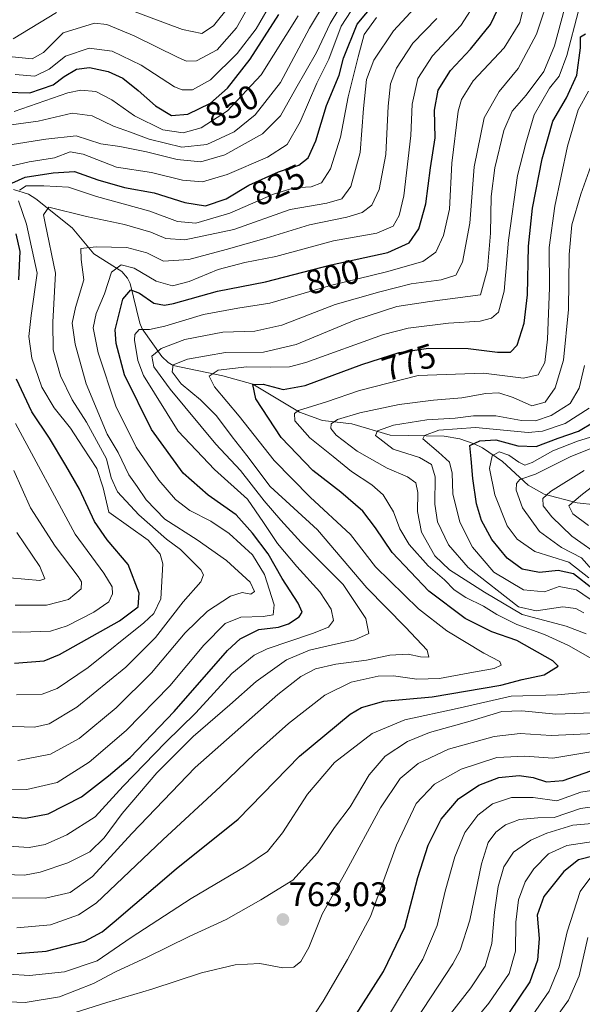
# Model space of a CAD drawing. Units: metres. Extents: x 599915 to 603338, y 4777747 to 4780111.
# Drawn here: x 600148 to 600314, y 4778860 to 4779150 of the extents above; entities that cross this region are included whole.
import ezdxf
from ezdxf.enums import TextEntityAlignment as Align

# ---------------------------------------------------------------- set-up
doc = ezdxf.new("R2010")
doc.units = ezdxf.units.M
doc.header["$MEASUREMENT"] = 0
for name, color, linetype, lineweight in [('Carátula', 7, 'Continuous', 5), ('Corriente natural lineal', 142, 'Continuous', 13), ('Curva de nivel maestra', 36, 'Continuous', 30), ('Curva de nivel normal', 36, 'Continuous', 0), ('Punto de cota en terreno', 7, 'Continuous', 0), ('Rótulo de curva de nivel directora', 19, 'Continuous', 0), ('Rótulo de punto de cota en terreno', 19, 'Continuous', 0)]:
    doc.layers.add(name, color=color, linetype=linetype, lineweight=lineweight)
doc.styles.add('Arial', font='txt', dxfattribs={"height": 0.2})

# ---------------------------------------------------------------- blocks, each defined once
blk = doc.blocks.new('*U165')
at = {"layer": 'Curva de nivel normal', "color": 36, "linetype": 'Continuous', "lineweight": 0}
for points in [[(600130.58, 4778969.7, 830), (600148.4, 4778969.23, 830), (600157.21, 4778969.58, 830), (600162.07, 4778971.14, 830), (600169.91, 4778975.16, 830), (600174.35, 4778978.21, 830), (600175.43, 4778980.52, 830), (600175.29, 4778982.57, 830), (600172.85, 4778986.62, 830), (600164.42, 4778998.12, 830), (600146.88, 4779030.72, 830)], [(600143.75, 4779105.99, 830), (600150.91, 4779107.72, 830), (600158.33, 4779108.9, 830), (600162.96, 4779110.63, 830), (600166.83, 4779109.94, 830), (600176.62, 4779106.16, 830), (600186.91, 4779104.56, 830), (600196.05, 4779102.32, 830), (600201.92, 4779101.79, 830), (600209.14, 4779103.99, 830), (600221.02, 4779109.05, 830), (600226.81, 4779112.78, 830), (600230.69, 4779119.46, 830), (600235.53, 4779130.81, 830), (600239.09, 4779137.9, 830), (600242.68, 4779147.57, 830), (600248.42, 4779156.44, 830)]]:
    blk.add_polyline3d(points, dxfattribs=at)
blk = doc.blocks.new('*U167')
at = {"layer": 'Curva de nivel normal', "color": 36, "linetype": 'Continuous', "lineweight": 0}
blk.add_polyline3d([(600316.18, 4778897.21, 720), (600313.03, 4778892.92, 720), (600309.24, 4778881.08, 720), (600306.89, 4778870.75, 720), (600303.9, 4778863.57, 720), (600296.96, 4778853.49, 720)], dxfattribs=at)
blk = doc.blocks.new('*U170')
at = {"layer": 'Curva de nivel normal', "color": 36, "linetype": 'Continuous', "lineweight": 0}
for points in [[(600147.19, 4778950.85, 820), (600154.69, 4778951.01, 820), (600159.14, 4778952.68, 820), (600168.21, 4778958.84, 820), (600184.64, 4778972.03, 820), (600187.61, 4778974.79, 820), (600189.65, 4778979.06, 820), (600190.2, 4778989.36, 820), (600189.42, 4778992.2, 820), (600185.92, 4778996.37, 820), (600174.35, 4779004.57, 820), (600172.7, 4779011.78, 820), (600170.78, 4779017.44, 820), (600166.68, 4779023.67, 820), (600163.02, 4779029.35, 820), (600158.3, 4779035.33, 820), (600154.65, 4779041.4, 820), (600151.72, 4779049.9, 820), (600150.79, 4779056.3, 820), (600151.49, 4779062.47, 820), (600153.21, 4779074.94, 820), (600150.1, 4779089.38, 820), (600147.74, 4779096.2, 820)], [(600148.03, 4779099.31, 820), (600149.99, 4779100.65, 820), (600155.24, 4779100.61, 820), (600162.43, 4779100.26, 820), (600170.72, 4779097.47, 820), (600186.45, 4779093.14, 820), (600194.58, 4779090.12, 820), (600199.91, 4779089.62, 820), (600209.91, 4779092.58, 820), (600222.83, 4779098.21, 820), (600228.87, 4779100, 820), (600233.9, 4779100.32, 820), (600236.93, 4779101.51, 820), (600239.61, 4779105.66, 820), (600242.51, 4779114.9, 820), (600244.8, 4779126.8, 820), (600247.72, 4779138.56, 820), (600249.46, 4779145.12, 820), (600253.16, 4779150.14, 820)]]:
    blk.add_polyline3d(points, dxfattribs=at)
blk = doc.blocks.new('*U173')
at = {"layer": 'Curva de nivel normal', "color": 36, "linetype": 'Continuous', "lineweight": 0}
blk.add_polyline3d([(600140.04, 4778906.54, 795), (600150.94, 4778905.9, 795), (600155.56, 4778906.75, 795), (600162.01, 4778909.62, 795), (600170.35, 4778914.96, 795), (600178.52, 4778923.97, 795), (600191.02, 4778936.84, 795), (600199.91, 4778945.57, 795), (600210.53, 4778957.15, 795), (600217.07, 4778962.47, 795), (600220.9, 4778964.4, 795), (600234.32, 4778968.91, 795), (600238.98, 4778970.72, 795), (600240.46, 4778972.72, 795), (600239.8, 4778976.04, 795), (600236.46, 4778981.15, 795), (600229.63, 4778988.55, 795), (600223.99, 4778995.32, 795), (600219.85, 4779001.51, 795), (600215.14, 4779008.46, 795), (600205.46, 4779017.12, 795), (600194.75, 4779028.41, 795), (600184.57, 4779044.82, 795), (600182.84, 4779049.27, 795), (600181.85, 4779055.24, 795), (600182.03, 4779056.9, 795), (600183.26, 4779058.33, 795), (600186.34, 4779058.37, 795), (600190.85, 4779059.28, 795), (600202.24, 4779062.73, 795), (600212.31, 4779064.58, 795), (600221.73, 4779066.1, 795), (600239.54, 4779071.34, 795), (600256.02, 4779075.35, 795), (600266.73, 4779078.38, 795), (600270.55, 4779081.09, 795), (600272.84, 4779085.99, 795), (600274.6, 4779093.79, 795), (600275.34, 4779107.34, 795), (600277.13, 4779122.6, 795), (600278.1, 4779126.02, 795), (600281.61, 4779131.57, 795), (600290.66, 4779141.24, 795), (600295.29, 4779148.68, 795), (600298.66, 4779162.36, 795)], dxfattribs=at)
blk = doc.blocks.new('*U187')
at = {"layer": 'Curva de nivel normal', "color": 36, "linetype": 'Continuous', "lineweight": 0}
for points in [[(600314.23, 4779016.85, 735), (600304.31, 4779010.68, 735), (600302.12, 4779008.57, 735), (600302.22, 4779006.47, 735), (600304.68, 4779003.2, 735), (600310.6, 4778997.48, 735), (600319.56, 4778991.23, 735)], [(600324.54, 4778913.63, 735), (600310.9, 4778912.46, 735), (600303.22, 4778910.08, 735), (600298.53, 4778908.09, 735), (600293.49, 4778904.54, 735), (600290.62, 4778900.23, 735), (600288.92, 4778894.38, 735), (600287.89, 4778886.91, 735), (600287.06, 4778877.69, 735), (600285.08, 4778870.98, 735), (600280.87, 4778864.57, 735), (600270.67, 4778851.57, 735)]]:
    blk.add_polyline3d(points, dxfattribs=at)
blk = doc.blocks.new('*U192')
at = {"layer": 'Curva de nivel normal', "color": 36, "linetype": 'Continuous', "lineweight": 0}
for points in [[(600142.25, 4778860.53, 765), (600149.72, 4778860.26, 765), (600159.82, 4778861.98, 765), (600169.82, 4778865.89, 765), (600176.29, 4778869.3, 765), (600185.61, 4778873.6, 765), (600198.01, 4778879.71, 765), (600208.88, 4778884.7, 765), (600219.04, 4778890.48, 765), (600228.48, 4778896.24, 765), (600235.73, 4778904.36, 765), (600240.78, 4778911.74, 765), (600245.34, 4778917.86, 765), (600250.92, 4778927.24, 765), (600255.72, 4778932.76, 765), (600262.25, 4778937.14, 765), (600268.68, 4778939.76, 765), (600280.67, 4778943.12, 765), (600290.01, 4778945.89, 765), (600295.91, 4778946.07, 765), (600305.93, 4778945.11, 765), (600319.57, 4778945.59, 765)], [(600314.8, 4778968.75, 765), (600308.9, 4778971.03, 765), (600295.98, 4778974.47, 765), (600284.87, 4778981.07, 765), (600274.62, 4778987.65, 765), (600270.3, 4778991.7, 765), (600266.4, 4778998.74, 765), (600265.17, 4779004.8, 765), (600265.3, 4779010.42, 765), (600264.66, 4779013.2, 765), (600262.23, 4779014.96, 765), (600256.23, 4779017.49, 765), (600247.46, 4779022.51, 765), (600241.27, 4779027.28, 765), (600239.66, 4779029.21, 765), (600239.81, 4779030.54, 765), (600241.68, 4779031.89, 765), (600248.17, 4779033.84, 765), (600259.84, 4779036.28, 765), (600269.85, 4779037.58, 765), (600278.22, 4779038.22, 765), (600285.31, 4779039.53, 765), (600289.11, 4779039.72, 765), (600293.3, 4779038.38, 765), (600298.83, 4779035.88, 765), (600302.78, 4779036.97, 765), (600305.74, 4779041.13, 765), (600308.16, 4779049.34, 765), (600309.68, 4779064.23, 765), (600309.82, 4779080.43, 765), (600310.63, 4779089.14, 765), (600313.23, 4779098.18, 765), (600316.74, 4779107.8, 765)]]:
    blk.add_polyline3d(points, dxfattribs=at)
blk = doc.blocks.new('*U193')
at = {"layer": 'Curva de nivel normal', "color": 36, "linetype": 'Continuous', "lineweight": 0}
for points in [[(600315.71, 4779035.24, 755), (600308.62, 4779030.7, 755), (600302.01, 4779028.4, 755), (600297.78, 4779028.05, 755), (600282.29, 4779029.53, 755), (600271.48, 4779028.7, 755), (600267.28, 4779027.19, 755), (600266.78, 4779026.17, 755), (600271.4, 4779022.28, 755), (600274.58, 4779019.27, 755), (600275.39, 4779016.02, 755), (600275.61, 4779010, 755), (600277.67, 4779001.62, 755), (600281.34, 4778994.3, 755), (600287.62, 4778986.94, 755), (600296.35, 4778981.72, 755), (600302.6, 4778981.17, 755), (600306.93, 4778982.75, 755), (600311.95, 4778981.73, 755), (600319.75, 4778976.42, 755)], [(600318.01, 4778934.33, 755), (600305.02, 4778932.2, 755), (600296.74, 4778932.8, 755), (600288.58, 4778932.34, 755), (600278.09, 4778928.97, 755), (600270.16, 4778924.53, 755), (600264.81, 4778918.87, 755), (600259.02, 4778906.59, 755), (600251.35, 4778885.64, 755), (600244.57, 4778872.93, 755), (600237.46, 4778860.69, 755), (600232.48, 4778853.23, 755)]]:
    blk.add_polyline3d(points, dxfattribs=at)
blk = doc.blocks.new('*U202')
at = {"layer": 'Curva de nivel normal', "color": 36, "linetype": 'Continuous', "lineweight": 0}
for points in [[(600277.81, 4778850, 730), (600286.23, 4778860.09, 730), (600292.14, 4778868.81, 730), (600294.05, 4778875.38, 730), (600294.12, 4778883.9, 730), (600294.88, 4778890.52, 730), (600296.85, 4778895.8, 730), (600299.44, 4778899.64, 730), (600303.71, 4778904, 730), (600309.1, 4778906.47, 730), (600321.57, 4778908.35, 730)], [(600315.48, 4779000.68, 730), (600310.94, 4779004.07, 730), (600309.77, 4779006.48, 730), (600313.22, 4779009.47, 730), (600320.23, 4779014.93, 730)]]:
    blk.add_polyline3d(points, dxfattribs=at)
blk = doc.blocks.new('*U213')
at = {"layer": 'Curva de nivel normal', "color": 36, "linetype": 'Continuous', "lineweight": 0}
for points in [[(600146.8, 4778977.21, 835), (600156.02, 4778977.24, 835), (600162.48, 4778978.92, 835), (600166.18, 4778982.06, 835), (600166.34, 4778984.06, 835), (600165.36, 4778985.66, 835), (600158.55, 4778994.54, 835), (600151.27, 4779005.84, 835), (600146.39, 4779016.82, 835)], [(600143.98, 4779112.5, 835), (600155.81, 4779114.32, 835), (600164.72, 4779115.35, 835), (600172, 4779112.98, 835), (600177.58, 4779112.16, 835), (600185.45, 4779110.67, 835), (600194.42, 4779108.41, 835), (600201.43, 4779107.69, 835), (600208.44, 4779109.78, 835), (600219.52, 4779115.92, 835), (600224.91, 4779121.24, 835), (600229.34, 4779129.24, 835), (600235.51, 4779139.83, 835), (600239.48, 4779148.38, 835), (600244.57, 4779156.94, 835)]]:
    blk.add_polyline3d(points, dxfattribs=at)
blk = doc.blocks.new('*U227')
at = {"layer": 'Curva de nivel normal', "color": 36, "linetype": 'Continuous', "lineweight": 0}
for points in [[(600158.58, 4778855.45, 760), (600173.77, 4778860.26, 760), (600187.01, 4778864.22, 760), (600201.6, 4778868.98, 760), (600211.52, 4778871.36, 760), (600218.76, 4778871.76, 760), (600225.56, 4778870.53, 760), (600228.83, 4778870.66, 760), (600230.9, 4778872.33, 760), (600233.19, 4778876.51, 760), (600237.12, 4778886.32, 760), (600244.2, 4778898.9, 760), (600254.34, 4778917.57, 760), (600260.12, 4778926.25, 760), (600265.42, 4778930.65, 760), (600274.36, 4778934.83, 760), (600287.72, 4778938.61, 760), (600295.36, 4778939.42, 760), (600304.57, 4778938.88, 760), (600319.57, 4778939.56, 760)], [(600314.12, 4778974.92, 760), (600311.82, 4778976.24, 760), (600307.93, 4778976.77, 760), (600300.15, 4778975.57, 760), (600294.93, 4778976.73, 760), (600280.14, 4778988.3, 760), (600274.27, 4778994.93, 760), (600271.11, 4779001.76, 760), (600270.25, 4779006.96, 760), (600270.42, 4779014.98, 760), (600269.3, 4779018.57, 760), (600265.81, 4779020.71, 760), (600258.03, 4779023.12, 760), (600252.81, 4779027.15, 760), (600253.4, 4779028.48, 760), (600258.14, 4779030.16, 760), (600267.96, 4779031.79, 760), (600276.24, 4779032.24, 760), (600281.67, 4779032.92, 760), (600288.2, 4779032.98, 760), (600295.82, 4779031.59, 760), (600299.89, 4779031.46, 760), (600304.5, 4779033.02, 760), (600310.08, 4779036.56, 760), (600312.75, 4779041.09, 760), (600314.36, 4779047.72, 760)]]:
    blk.add_polyline3d(points, dxfattribs=at)
blk = doc.blocks.new('*U236')
at = {"layer": 'Curva de nivel normal', "color": 36, "linetype": 'Continuous', "lineweight": 0}
blk.add_polyline3d([(600147.22, 4778882.25, 780), (600157.15, 4778883.11, 780), (600165.41, 4778886.07, 780), (600170.58, 4778889.56, 780), (600190.24, 4778908.11, 780), (600207.24, 4778923.81, 780), (600217.24, 4778933.46, 780), (600227.24, 4778942.4, 780), (600237.92, 4778950.74, 780), (600245.65, 4778954.54, 780), (600253.62, 4778956.32, 780), (600258.12, 4778956.46, 780), (600265.02, 4778955.47, 780), (600271.67, 4778955.66, 780), (600280.57, 4778957.35, 780), (600287.74, 4778958.55, 780), (600289.8, 4778959.6, 780), (600289.44, 4778960.65, 780), (600284.7, 4778963.06, 780), (600273.79, 4778969.67, 780), (600265.53, 4778976.17, 780), (600252.87, 4778988.46, 780), (600245.48, 4778997.98, 780), (600233.62, 4779008.97, 780), (600223, 4779019.78, 780), (600212.7, 4779032.81, 780), (600205.42, 4779041.45, 780), (600203.91, 4779044.57, 780), (600206.51, 4779046.39, 780), (600215, 4779047.32, 780), (600221.93, 4779047.26, 780), (600227.48, 4779047.4, 780), (600232.29, 4779048.61, 780), (600255.23, 4779056.88, 780), (600262.42, 4779058.74, 780), (600274.31, 4779060.24, 780), (600283.66, 4779060.78, 780), (600286.93, 4779061.67, 780), (600288.99, 4779063.46, 780), (600290.69, 4779069.6, 780), (600291.94, 4779084.61, 780), (600294.66, 4779103.71, 780), (600297.07, 4779113.23, 780), (600299.56, 4779121.54, 780), (600304.05, 4779129.38, 780), (600306.88, 4779132.88, 780), (600309.17, 4779138.94, 780), (600312.55, 4779152.15, 780)], dxfattribs=at)
blk = doc.blocks.new('*U255')
at = {"layer": 'Curva de nivel normal', "color": 36, "linetype": 'Continuous', "lineweight": 0}
for points in [[(600318.15, 4779024.11, 740), (600310.13, 4779020.85, 740), (600299.89, 4779015.75, 740), (600295.34, 4779014.16, 740), (600294.33, 4779013.05, 740), (600294.27, 4779011.09, 740), (600296.11, 4779005.82, 740), (600301.09, 4778998.89, 740), (600307.53, 4778994.23, 740), (600313.5, 4778991.17, 740), (600316.49, 4778987.73, 740)], [(600323.8, 4778918.81, 740), (600313.13, 4778917.36, 740), (600305.46, 4778914.75, 740), (600300.57, 4778914.65, 740), (600295.23, 4778914.11, 740), (600291.11, 4778912.56, 740), (600288.22, 4778910.39, 740), (600285.95, 4778907.41, 740), (600284, 4778901.05, 740), (600280.62, 4778884.49, 740), (600277.74, 4778875.69, 740), (600275.54, 4778871.62, 740), (600264.68, 4778855.09, 740)]]:
    blk.add_polyline3d(points, dxfattribs=at)
blk = doc.blocks.new('*U258')
at = {"layer": 'Curva de nivel normal', "color": 36, "linetype": 'Continuous', "lineweight": 0}
blk.add_polyline3d([(600143.64, 4778897.96, 790), (600149.54, 4778897.79, 790), (600154.1, 4778898.59, 790), (600162.28, 4778901.4, 790), (600168.7, 4778904.67, 790), (600172.96, 4778908.74, 790), (600178.3, 4778915.86, 790), (600188.49, 4778927.9, 790), (600199.16, 4778938.56, 790), (600209.93, 4778947.88, 790), (600217.71, 4778954.77, 790), (600226.59, 4778961.11, 790), (600233.37, 4778963.94, 790), (600238.9, 4778965.28, 790), (600246.77, 4778966.97, 790), (600250.91, 4778968.87, 790), (600250, 4778973.25, 790), (600243.29, 4778983.3, 790), (600230.92, 4778995.63, 790), (600224.93, 4779002.27, 790), (600220.08, 4779007.88, 790), (600213.09, 4779016.89, 790), (600205.87, 4779024.57, 790), (600192.41, 4779040.82, 790), (600187.56, 4779047.38, 790), (600187.03, 4779050.52, 790), (600189.78, 4779052.71, 790), (600196.73, 4779055.36, 790), (600207.88, 4779057.54, 790), (600217.28, 4779057.9, 790), (600225.3, 4779059.6, 790), (600240.98, 4779065.68, 790), (600254.09, 4779069.44, 790), (600263.28, 4779071.77, 790), (600272.11, 4779072.94, 790), (600276.5, 4779074.3, 790), (600278.43, 4779078.18, 790), (600280.63, 4779089.66, 790), (600281.91, 4779106.21, 790), (600284.78, 4779120.66, 790), (600289.2, 4779128.38, 790), (600294.86, 4779135.2, 790), (600300.17, 4779145.24, 790), (600304.39, 4779157.9, 790)], dxfattribs=at)
blk = doc.blocks.new('*U264')
at = {"layer": 'Curva de nivel normal', "color": 36, "linetype": 'Continuous', "lineweight": 0}
blk.add_polyline3d([(600142.74, 4778891.05, 785), (600155.74, 4778891.01, 785), (600162.96, 4778892.62, 785), (600169.58, 4778897.32, 785), (600181.14, 4778909.99, 785), (600199.74, 4778929.45, 785), (600224.04, 4778950.9, 785), (600230.84, 4778956.23, 785), (600235.16, 4778958.45, 785), (600241.14, 4778959.86, 785), (600250.17, 4778961.04, 785), (600257.08, 4778962.54, 785), (600262.48, 4778962.78, 785), (600266.05, 4778961.99, 785), (600268.5, 4778961.93, 785), (600268.07, 4778963.94, 785), (600261.7, 4778970.72, 785), (600250.28, 4778982.31, 785), (600235.75, 4778999.42, 785), (600221.8, 4779012.17, 785), (600214.98, 4779021.25, 785), (600210.66, 4779026.74, 785), (600206, 4779032.93, 785), (600201.33, 4779037.66, 785), (600195.65, 4779042.31, 785), (600192.99, 4779045.89, 785), (600193.32, 4779047.93, 785), (600197.48, 4779049.66, 785), (600208.72, 4779051.62, 785), (600219.9, 4779051.71, 785), (600229.46, 4779053.93, 785), (600246.76, 4779061.1, 785), (600259.08, 4779065.09, 785), (600268.79, 4779066.6, 785), (600283.7, 4779068.57, 785), (600285.8, 4779076.1, 785), (600286.7, 4779086.7, 785), (600286.92, 4779097.49, 785), (600287.93, 4779105.88, 785), (600290.64, 4779116.9, 785), (600293.08, 4779122.59, 785), (600297.2, 4779127.31, 785), (600302.35, 4779134.26, 785), (600305.5, 4779141.85, 785), (600308.43, 4779152.72, 785)], dxfattribs=at)
blk = doc.blocks.new('*U284')
at = {"layer": 'Curva de nivel normal', "color": 36, "linetype": 'Continuous', "lineweight": 0}
for points in [[(600251.97, 4778848.47, 745), (600260.74, 4778863.24, 745), (600266.76, 4778873, 745), (600270.98, 4778882.97, 745), (600273.36, 4778893.03, 745), (600276.17, 4778903.16, 745), (600279.12, 4778910.28, 745), (600282.9, 4778915.46, 745), (600287.23, 4778918.74, 745), (600292.9, 4778920.62, 745), (600299.22, 4778920.6, 745), (600306.2, 4778919.61, 745), (600313.26, 4778922.2, 745), (600326.58, 4778924.28, 745)], [(600315.64, 4778985.25, 745), (600309.71, 4778989.92, 745), (600299.75, 4778993, 745), (600294.52, 4778996.66, 745), (600291.62, 4779000.57, 745), (600287.99, 4779009.66, 745), (600286.36, 4779017.45, 745), (600287.15, 4779021.17, 745), (600289.25, 4779022.39, 745), (600292.03, 4779021.36, 745), (600294.97, 4779019.26, 745), (600296.8, 4779018.45, 745), (600298.92, 4779019.23, 745), (600305.07, 4779022.6, 745), (600312.27, 4779025.5, 745), (600317.05, 4779026.94, 745)]]:
    blk.add_polyline3d(points, dxfattribs=at)
blk = doc.blocks.new('*U304')
at = {"layer": 'Curva de nivel normal', "color": 36, "linetype": 'Continuous', "lineweight": 0}
for points in [[(600315.47, 4779128.53, 770), (600312.5, 4779122.96, 770), (600309.37, 4779112.26, 770), (600305.58, 4779094.65, 770), (600303.95, 4779082.5, 770), (600304.06, 4779070.62, 770), (600303.48, 4779055.49, 770), (600302.64, 4779048.66, 770), (600300.71, 4779045.04, 770), (600296.36, 4779044.03, 770), (600284.63, 4779045.5, 770), (600265.36, 4779044.84, 770), (600248.16, 4779040.44, 770), (600238.4, 4779037.1, 770), (600230.21, 4779034.54, 770), (600228.97, 4779033.66, 770), (600229.07, 4779031.47, 770), (600233.46, 4779026.46, 770), (600240.35, 4779020.97, 770), (600245.75, 4779016.54, 770), (600251.76, 4779012.66, 770), (600255.1, 4779009.66, 770), (600258.08, 4779004.68, 770), (600259.98, 4778999.73, 770), (600262.73, 4778995.07, 770), (600268.29, 4778988.83, 770), (600273.16, 4778984.67, 770), (600276.02, 4778981.74, 770), (600279.45, 4778979.48, 770), (600284.65, 4778976.96, 770), (600288.57, 4778974.44, 770), (600294.38, 4778971.51, 770), (600302.59, 4778968.59, 770), (600309.65, 4778965.32, 770), (600316.03, 4778961.7, 770)], [(600321.69, 4778952.22, 770), (600306.37, 4778950.87, 770), (600292.79, 4778950.42, 770), (600276.85, 4778946.84, 770), (600261.49, 4778943.5, 770), (600251.84, 4778939.4, 770), (600240.77, 4778930.91, 770), (600232.86, 4778921.57, 770), (600225.46, 4778910.24, 770), (600221.02, 4778904.74, 770), (600214.62, 4778900.36, 770), (600198.58, 4778890.9, 770), (600180.91, 4778879.42, 770), (600170.91, 4778872.59, 770), (600161.3, 4778869.34, 770), (600150.96, 4778868.22, 770), (600144.82, 4778868.65, 770)]]:
    blk.add_polyline3d(points, dxfattribs=at)
blk = doc.blocks.new('*U311')
at = {"layer": 'Curva de nivel normal', "color": 36, "linetype": 'Continuous', "lineweight": 0}
blk.add_polyline3d([(600147.54, 4778931.48, 810), (600157.2, 4778933.32, 810), (600165.65, 4778937.98, 810), (600176.53, 4778946.99, 810), (600186.88, 4778957.32, 810), (600196.8, 4778969.05, 810), (600203.43, 4778975.48, 810), (600210.17, 4778979.82, 810), (600213.63, 4778980.92, 810), (600216.17, 4778980.49, 810), (600217.2, 4778981.2, 810), (600215.91, 4778983.94, 810), (600208.98, 4778990.4, 810), (600200.38, 4778996.48, 810), (600190.78, 4779002.53, 810), (600185.32, 4779008.17, 810), (600182.7, 4779012.11, 810), (600180.24, 4779015.56, 810), (600177.04, 4779022.12, 810), (600173.86, 4779027.52, 810), (600167.65, 4779042.31, 810), (600164.4, 4779053.98, 810), (600163.59, 4779060.23, 810), (600164.54, 4779064.78, 810), (600166.95, 4779072.94, 810), (600166.17, 4779078.98, 810), (600166.1, 4779082.16, 810), (600170.58, 4779082.68, 810), (600179.67, 4779082.49, 810), (600185.52, 4779080.89, 810), (600190.43, 4779078.43, 810), (600197.86, 4779078.96, 810), (600208.91, 4779081.9, 810), (600220.64, 4779085.24, 810), (600233.43, 4779089.1, 810), (600244.4, 4779091.4, 810), (600248.95, 4779092.74, 810), (600251.78, 4779094.9, 810), (600253.93, 4779099.57, 810), (600255.86, 4779109.84, 810), (600256.59, 4779124.04, 810), (600257.26, 4779130.68, 810), (600259, 4779135.28, 810), (600263.84, 4779142.57, 810), (600270.9, 4779149.9, 810)], dxfattribs=at)
blk = doc.blocks.new('*U317')
at = {"layer": 'Curva de nivel normal', "color": 36, "linetype": 'Continuous', "lineweight": 0}
blk.add_polyline3d([(600139.27, 4778923.03, 805), (600150.24, 4778922.96, 805), (600159.16, 4778925.04, 805), (600168.56, 4778930.98, 805), (600179.49, 4778940.29, 805), (600192.26, 4778953.49, 805), (600202.32, 4778965.43, 805), (600208.6, 4778971.8, 805), (600213.17, 4778973.68, 805), (600219.8, 4778973.91, 805), (600222.74, 4778974.4, 805), (600223.05, 4778977.32, 805), (600220.2, 4778986.2, 805), (600216.64, 4778992.07, 805), (600209.72, 4778998.34, 805), (600204.34, 4779001.9, 805), (600198.19, 4779005.04, 805), (600193.97, 4779008.3, 805), (600189.04, 4779014.03, 805), (600182.4, 4779023.73, 805), (600176.43, 4779035.76, 805), (600171.18, 4779051.5, 805), (600169.76, 4779058.88, 805), (600170.58, 4779063.01, 805), (600173.05, 4779068.86, 805), (600175.16, 4779075.24, 805), (600178, 4779077.4, 805), (600181.76, 4779076.44, 805), (600188.29, 4779072.56, 805), (600193.1, 4779071.17, 805), (600197.97, 4779072.44, 805), (600206.56, 4779076.05, 805), (600214.39, 4779078.04, 805), (600223.5, 4779079.82, 805), (600240.46, 4779084.46, 805), (600253.26, 4779086.69, 805), (600258, 4779088.72, 805), (600259.83, 4779091.93, 805), (600261.19, 4779097.67, 805), (600263.24, 4779115.39, 805), (600263.63, 4779124.63, 805), (600265.26, 4779132.26, 805), (600269.6, 4779138.9, 805), (600277.95, 4779147.82, 805), (600282.74, 4779155.24, 805)], dxfattribs=at)
blk = doc.blocks.new('*U318')
at = {"layer": 'Curva de nivel normal', "color": 36, "linetype": 'Continuous', "lineweight": 0}
blk.add_polyline3d([(600315.32, 4778879.4, 715), (600312.78, 4778868.1, 715), (600309.59, 4778860.94, 715), (600301.12, 4778849.14, 715)], dxfattribs=at)
blk = doc.blocks.new('*U320')
at = {"layer": 'Curva de nivel normal', "color": 36, "linetype": 'Continuous', "lineweight": 0}
blk.add_polyline3d([(600143.24, 4778941.59, 815), (600152.47, 4778941.27, 815), (600156.81, 4778942.34, 815), (600164.89, 4778947.22, 815), (600179.38, 4778959.01, 815), (600188.1, 4778967.72, 815), (600196.22, 4778978.16, 815), (600201.4, 4778984.06, 815), (600202.19, 4778986.19, 815), (600201.42, 4778987.58, 815), (600195.48, 4778993.58, 815), (600191.34, 4778996.62, 815), (600183.18, 4779003.76, 815), (600176.92, 4779010.58, 815), (600175.03, 4779014.69, 815), (600173.69, 4779020.33, 815), (600167.81, 4779031.04, 815), (600163.55, 4779037.69, 815), (600160.12, 4779044.68, 815), (600157.96, 4779052.32, 815), (600157.86, 4779060.55, 815), (600158.65, 4779074.93, 815), (600155.56, 4779089.62, 815), (600155.1, 4779092.12, 815), (600156.69, 4779094.35, 815), (600167.75, 4779091.58, 815), (600178.92, 4779089.24, 815), (600186.68, 4779087.01, 815), (600191.1, 4779085.1, 815), (600196.72, 4779084.76, 815), (600211.18, 4779087.75, 815), (600227.72, 4779093.66, 815), (600238.54, 4779095.56, 815), (600242.95, 4779096.8, 815), (600245.58, 4779100.4, 815), (600248.35, 4779110.4, 815), (600249.26, 4779123.42, 815), (600250.18, 4779131.9, 815), (600252.3, 4779137.57, 815), (600258.1, 4779146.24, 815), (600265.55, 4779154.24, 815)], dxfattribs=at)
blk = doc.blocks.new('*U330')
at = {"layer": 'Curva de nivel maestra', "color": 36, "linetype": 'Continuous', "lineweight": 30}
blk.add_polyline3d([(600139.47, 4778915.46, 800), (600149.84, 4778914.5, 800), (600156.53, 4778915.85, 800), (600166.33, 4778920.82, 800), (600174.26, 4778927, 800), (600180.66, 4778932.41, 800), (600193.6, 4778945.92, 800), (600209.23, 4778963.89, 800), (600213.04, 4778967.27, 800), (600218.52, 4778970.01, 800), (600224.23, 4778970.78, 800), (600227.24, 4778971.68, 800), (600230.32, 4778973.74, 800), (600231.24, 4778975.15, 800), (600230.05, 4778977.84, 800), (600225.36, 4778985.1, 800), (600221.21, 4778992.36, 800), (600216.6, 4778998.4, 800), (600211.81, 4779003.77, 800), (600203.58, 4779009.61, 800), (600196.22, 4779016.1, 800), (600186.94, 4779028.94, 800), (600179, 4779044.99, 800), (600176.48, 4779054.26, 800), (600176.23, 4779058.26, 800), (600178.43, 4779067.26, 800), (600180.78, 4779070, 800), (600183.36, 4779069.07, 800), (600187.56, 4779066.06, 800), (600190.75, 4779065.46, 800), (600193.36, 4779065.97, 800), (600206.32, 4779069.58, 800), (600220.47, 4779072.35, 800), (600239.82, 4779077.4, 800), (600256.46, 4779081.03, 800), (600262.7, 4779083.85, 800), (600265.61, 4779087.96, 800), (600267.67, 4779095.37, 800), (600269.02, 4779105.9, 800), (600270.35, 4779114.73, 800), (600270.21, 4779122.91, 800), (600271.31, 4779128.81, 800), (600274.9, 4779134.6, 800), (600280.82, 4779140.82, 800), (600286.66, 4779148.08, 800), (600291.04, 4779157.23, 800)], dxfattribs=at)
blk = doc.blocks.new('*U331')
at = {"layer": 'Curva de nivel maestra', "color": 36, "linetype": 'Continuous', "lineweight": 30}
for points in [[(600146.54, 4778960.19, 825), (600155.32, 4778960.88, 825), (600159.8, 4778962.71, 825), (600177.51, 4778972.56, 825), (600182.98, 4778976.73, 825), (600183.26, 4778980.71, 825), (600180.07, 4778989.2, 825), (600173.86, 4778996.46, 825), (600170.11, 4779001.8, 825), (600165.66, 4779011.35, 825), (600161.64, 4779018.28, 825), (600156.87, 4779026.38, 825), (600151.69, 4779034.12, 825), (600147.16, 4779043.7, 825)], [(600147.86, 4779072.93, 825), (600148.22, 4779081.32, 825), (600147.04, 4779086.51, 825)], [(600145.83, 4779101.41, 825), (600149.69, 4779103.2, 825), (600157.94, 4779104.43, 825), (600164.28, 4779104.87, 825), (600171.1, 4779102.36, 825), (600179, 4779100.16, 825), (600187.7, 4779098.58, 825), (600196.7, 4779095.69, 825), (600202.76, 4779094.74, 825), (600208.84, 4779096.84, 825), (600215.58, 4779100.82, 825), (600224.24, 4779104.74, 825), (600230.27, 4779106.69, 825), (600233, 4779108.9, 825), (600235.23, 4779113.9, 825), (600238.44, 4779124.24, 825), (600242.11, 4779133.24, 825), (600243.42, 4779138.24, 825), (600247.4, 4779148.24, 825), (600255.53, 4779157.98, 825)]]:
    blk.add_polyline3d(points, dxfattribs=at)
blk = doc.blocks.new('*U339')
at = {"layer": 'Curva de nivel maestra', "color": 36, "linetype": 'Continuous', "lineweight": 30}
blk.add_polyline3d([(600317.53, 4778903.58, 725), (600312.56, 4778902.3, 725), (600308.26, 4778898.82, 725), (600302.39, 4778891.47, 725), (600300.45, 4778885.96, 725), (600300.97, 4778879.14, 725), (600300.54, 4778872.7, 725), (600298.21, 4778866.36, 725), (600291.95, 4778857.04, 725)], dxfattribs=at)
blk = doc.blocks.new('*U340')
at = {"layer": 'Curva de nivel maestra', "color": 36, "linetype": 'Continuous', "lineweight": 30}
blk.add_polyline3d([(600147.4, 4778874.72, 775), (600155.91, 4778875.43, 775), (600167.24, 4778878.38, 775), (600172.4, 4778881.12, 775), (600175.91, 4778884.02, 775), (600194.12, 4778899.66, 775), (600212.42, 4778914.27, 775), (600230.44, 4778932.75, 775), (600245.35, 4778945.12, 775), (600248.74, 4778947.11, 775), (600255.25, 4778948.96, 775), (600269.55, 4778950.25, 775), (600289.7, 4778953.72, 775), (600295.96, 4778955.31, 775), (600302.45, 4778956.76, 775), (600306.59, 4778959.25, 775), (600305.04, 4778960.83, 775), (600294.39, 4778966.77, 775), (600287.11, 4778969.41, 775), (600279.22, 4778973.34, 775), (600268.55, 4778981.38, 775), (600257.7, 4778992.7, 775), (600252.78, 4778999.98, 775), (600249.07, 4779004.86, 775), (600242.65, 4779010.46, 775), (600234.36, 4779016.89, 775), (600225.06, 4779026.6, 775), (600217.63, 4779037.94, 775), (600216.72, 4779042.12, 775), (600219.8, 4779042.22, 775), (600225.68, 4779040.68, 775), (600232.15, 4779041.9, 775), (600248.76, 4779048.01, 775), (600259.8, 4779051.53, 775), (600268.46, 4779052.86, 775), (600280.12, 4779052.74, 775), (600288.77, 4779051.68, 775), (600292.6, 4779051.72, 775), (600294.51, 4779053.73, 775), (600296.56, 4779060.18, 775), (600297.58, 4779068.56, 775), (600297.87, 4779082.9, 775), (600299.04, 4779094.09, 775), (600301.89, 4779108.6, 775), (600305, 4779119.61, 775), (600309, 4779126.54, 775), (600312.08, 4779133.24, 775), (600313.18, 4779141.24, 775), (600313.17, 4779144.48, 775), (600314.65, 4779145.34, 775)], dxfattribs=at)
blk = doc.blocks.new('*U342')
at = {"layer": 'Curva de nivel maestra', "color": 36, "linetype": 'Continuous', "lineweight": 30}
for points in [[(600244.98, 4778853.39, 750), (600255.14, 4778869.37, 750), (600261.42, 4778882.44, 750), (600265.29, 4778897.04, 750), (600268.36, 4778906.57, 750), (600272.12, 4778914.24, 750), (600277.24, 4778920.24, 750), (600283.25, 4778924.26, 750), (600289.1, 4778926.47, 750), (600295.08, 4778927.11, 750), (600299.19, 4778926.53, 750), (600303.15, 4778925.21, 750), (600308.03, 4778925.61, 750), (600316.21, 4778928.43, 750)], [(600316.85, 4778981.91, 750), (600311.14, 4778986.41, 750), (600306.57, 4778987.46, 750), (600301.06, 4778986.8, 750), (600296, 4778987.83, 750), (600291.61, 4778991.06, 750), (600287.08, 4778996.57, 750), (600283.98, 4779002.18, 750), (600282.52, 4779007.06, 750), (600281.5, 4779014.46, 750), (600280.99, 4779020.31, 750), (600280.56, 4779024.17, 750), (600283.53, 4779025.54, 750), (600288.24, 4779025.91, 750), (600294.76, 4779024.1, 750), (600300.15, 4779023.87, 750), (600306.57, 4779026.33, 750), (600312.54, 4779028.42, 750), (600317.14, 4779031.18, 750)]]:
    blk.add_polyline3d(points, dxfattribs=at)
blk = doc.blocks.new('*U349')
at = {"layer": 'Curva de nivel maestra', "color": 36, "linetype": 'Continuous', "lineweight": 30}
blk.add_polyline3d([(600144.09, 4779128.24, 850), (600151.09, 4779128, 850), (600157.91, 4779130.31, 850), (600161.24, 4779132.76, 850), (600164.78, 4779134.97, 850), (600168.69, 4779135.48, 850), (600174.19, 4779134.3, 850), (600178.42, 4779132.27, 850), (600183, 4779128.73, 850), (600188.05, 4779124.16, 850), (600192.78, 4779121.34, 850), (600197.58, 4779121.69, 850), (600204.24, 4779124.97, 850), (600209.31, 4779129.32, 850), (600215.95, 4779137.9, 850), (600224.37, 4779151.09, 850)], dxfattribs=at)
blk = doc.blocks.new('5PATER')
at = {"layer": 'Carátula', "linetype": 'Continuous', "lineweight": 5}
h = blk.add_hatch(color=250, dxfattribs=at)
edge = h.paths.add_edge_path()
edge.add_ellipse((0, 0.01), major_axis=(-1.33, -1.34), ratio=0.999422, start_angle=0, end_angle=360)

msp = doc.modelspace()

# ---------------------------------------------------------------- linework, layer by layer
at = {"layer": 'Corriente natural lineal', "color": 142, "linetype": 'Continuous', "lineweight": 13}
msp.add_polyline3d([(600146.28, 4779099.5, 821.99), (600150.65, 4779098.18, 817.7), (600152.9, 4779096.79, 816.71), (600163.58, 4779088.22, 811.72), (600169.9, 4779080.63, 808.89), (600178.17, 4779075.41, 803.43), (600179.84, 4779073.44, 801.62), (600180.58, 4779071.84, 800.7), (600183.43, 4779060.17, 795.66), (600184.13, 4779058.5, 794.91), (600189.94, 4779050.43, 788.1), (600191.83, 4779048.62, 785.91), (600193.3, 4779047.74, 785.33), (600207.86, 4779044.67, 778.48), (600216.69, 4779042.26, 775.1), (600230.49, 4779034.06, 769.28), (600237.24, 4779031.59, 766.77), (600245.82, 4779030.56, 762.93), (600257.1, 4779027.24, 759.08), (600272.99, 4779026.97, 753.34), (600277.61, 4779026.2, 751.51), (600281.89, 4779024.74, 749.71), (600284.28, 4779023.53, 748.16), (600290.25, 4779019.46, 742.64), (600297.75, 4779012.52, 738.54), (600302.43, 4779009.89, 735.03), (600312.16, 4779007.34, 729.32), (600322.99, 4779006.18, 720.43)], dxfattribs=at)
at = {"layer": 'Curva de nivel normal', "color": 36, "linetype": 'Continuous', "lineweight": 0}
for points in [[(600145.63, 4779118.55, 840), (600153.59, 4779119.63, 840), (600163.58, 4779122.04, 840), (600169.44, 4779121.23, 840), (600175.67, 4779118.18, 840), (600180.74, 4779116.4, 840), (600186.24, 4779114.34, 840), (600195.85, 4779112.04, 840), (600203.19, 4779112.8, 840), (600211.24, 4779116.54, 840), (600217.42, 4779121.53, 840), (600224.87, 4779131.01, 840), (600233.43, 4779147.06, 840), (600243.53, 4779163.94, 840)], [(600143.91, 4779138.75, 860), (600151.78, 4779138, 860), (600155.14, 4779139.89, 860), (600160.91, 4779145.63, 860), (600170.12, 4779148.51, 860), (600173.78, 4779148.11, 860), (600181.8, 4779144.79, 860), (600194.71, 4779138.37, 860), (600197.16, 4779137.33, 860), (600200.11, 4779137.44, 860), (600206.24, 4779140.67, 860), (600211.87, 4779147.14, 860), (600219.56, 4779160.72, 860)], [(600146.78, 4779133.43, 855), (600152.61, 4779132.93, 855), (600156.78, 4779134.97, 855), (600161.54, 4779138.74, 855), (600168.59, 4779141.12, 855), (600175.37, 4779140.22, 855), (600183.84, 4779136.13, 855), (600193.64, 4779129.79, 855), (600195.88, 4779128.85, 855), (600199, 4779128.87, 855), (600204.24, 4779131.82, 855), (600212.12, 4779139.54, 855), (600217.7, 4779146.81, 855), (600222.72, 4779155.57, 855)], [(600179.4, 4779152.78, 865), (600196, 4779146.59, 865), (600201.7, 4779145.47, 865), (600205.11, 4779147.76, 865), (600209.95, 4779153.68, 865)], [(600146.22, 4779143.88, 865), (600158.94, 4779151.62, 865)], [(600146.49, 4779122.51, 845), (600162.3, 4779127.96, 845), (600166.13, 4779128.77, 845), (600170.56, 4779128.43, 845), (600175.27, 4779125.94, 845), (600181.9, 4779121.18, 845), (600190.24, 4779117.07, 845), (600196.22, 4779116.27, 845), (600201.49, 4779117.69, 845), (600209.31, 4779122.71, 845), (600219.18, 4779133.34, 845), (600230.09, 4779150.62, 845)], [(600145.24, 4778985.27, 840), (600154.04, 4778984.49, 840), (600155.49, 4778984.92, 840), (600154.02, 4778988.55, 840), (600147.24, 4778998.64, 840)]]:
    msp.add_polyline3d(points, dxfattribs=at)

# ---------------------------------------------------------------- block references
at = {"layer": 'Curva de nivel maestra', "color": 36, "linetype": 'Continuous', "lineweight": 30}
for name in ['*U339', '*U330', '*U340', '*U342', '*U331', '*U349']:
    msp.add_blockref(name, (0, 0), dxfattribs=at)
at = {"layer": 'Curva de nivel normal', "color": 36, "linetype": 'Continuous', "lineweight": 0}
for name in ['*U213', '*U165', '*U170', '*U320', '*U311', '*U317', '*U173', '*U258', '*U264', '*U236', '*U304', '*U192', '*U227', '*U193', '*U284', '*U255', '*U187', '*U202', '*U167', '*U318']:
    msp.add_blockref(name, (0, 0), dxfattribs=at)
at = {"layer": 'Punto de cota en terreno', "linetype": 'Continuous', "lineweight": 0}
msp.add_blockref('5PATER', (600225.58, 4778884.7, 763.03), dxfattribs=at)

# ---------------------------------------------------------------- texts
at = {"layer": 'Rótulo de curva de nivel directora', "color": 19, "linetype": 'Continuous', "lineweight": 0, "style": 'Arial'}
for s, rotation, p in [('850', 26.2199, (600210.56, 4779124.15)), ('825', 24.3543, (600224.19, 4779100.84)), ('800', 14.627, (600240.18, 4779073.86)), ('775', 17.6844, (600262.64, 4779048.73))]:
    msp.add_text(s, height=7, rotation=rotation, dxfattribs=at).set_placement(p, align=Align.MIDDLE_CENTER)
at = {"layer": 'Rótulo de punto de cota en terreno', "color": 19, "linetype": 'Continuous', "lineweight": 0, "style": 'Arial'}
msp.add_text('763,03', height=7, dxfattribs=at).set_placement((600227.34, 4778886.46), align=Align.BOTTOM_LEFT)

doc.saveas('drawing.dxf')
